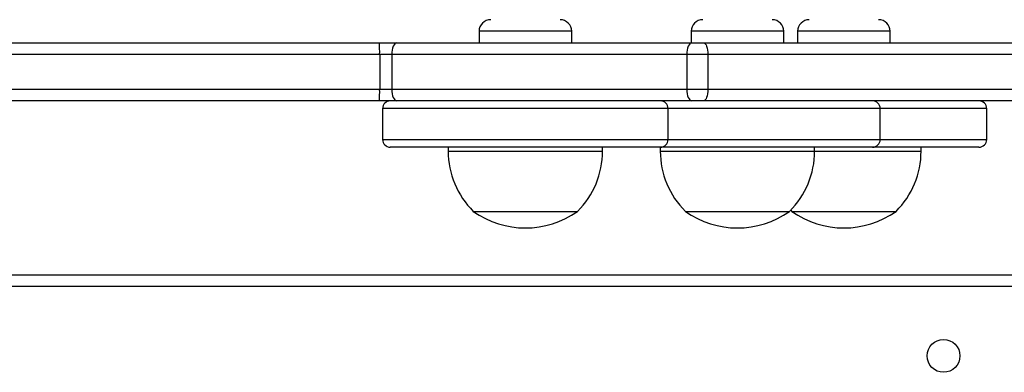
# Model space of a CAD drawing. Units: millimetres. Extents: x -5670 to 5536, y -3372 to 11289.
# Drawn here: x -3728 to -3473, y 4920 to 5012 of the extents above; entities that cross this region are included whole.
import ezdxf

# ---------------------------------------------------------------- set-up
doc = ezdxf.new("R2010")
doc.units = ezdxf.units.MM
doc.layers.add('Toestel 2D', color=7, linetype='Continuous', lineweight=20)

# ---------------------------------------------------------------- blocks, each defined once
blk = doc.blocks.new('wd1506 s')
at = {"color": 7, "linetype": 'Continuous', "lineweight": 25}
for p, q in [((-2404.072, -443.367), (-2404.072, -443.667)), ((-2401.672, -443.667), (-2401.672, -443.367)), ((-2398.577, -443.367), (-2398.577, -443.667)), ((-2396.177, -443.667), (-2396.177, -443.367)), ((-2395.818, -443.367), (-2395.818, -443.667)), ((-2393.418, -443.667), (-2393.418, -443.367)), ((-2451.083, -443.667), (-2406.653, -443.667)), ((-2406.653, -443.667), (-2406.204, -443.667)), ((-2406.204, -443.667), (-2398.56, -443.667)), ((-2398.56, -443.667), (-2398.249, -443.667)), ((-2398.249, -443.667), (-2390.005, -443.667)), ((-2406.648, -443.967), (-2451.078, -443.967)), ((-2406.648, -443.967), (-2406.648, -444.867)), ((-2406.334, -443.967), (-2406.648, -443.967)), ((-2398.689, -443.967), (-2406.334, -443.967)), ((-2406.334, -443.967), (-2406.334, -444.867)), ((-2398.689, -443.967), (-2398.689, -444.867)), ((-2398.146, -443.967), (-2398.689, -443.967)), ((-2398.146, -443.967), (-2398.146, -444.867)), ((-2389.902, -443.967), (-2398.146, -443.967)), ((-2406.648, -444.867), (-2406.334, -444.867)), ((-2406.334, -444.867), (-2398.689, -444.867)), ((-2398.689, -444.867), (-2398.146, -444.867)), ((-2398.146, -444.867), (-2389.902, -444.867)), ((-2406.653, -445.167), (-2444.484, -445.167)), ((-2406.204, -445.167), (-2406.653, -445.167)), ((-2398.56, -445.167), (-2406.204, -445.167)), ((-2398.249, -445.167), (-2398.56, -445.167)), ((-2390.005, -445.167), (-2398.249, -445.167)), ((-2406.572, -445.367), (-2406.572, -446.167)), ((-2399.173, -446.167), (-2399.173, -445.367)), ((-2393.678, -446.167), (-2393.678, -445.367)), ((-2390.918, -446.167), (-2390.918, -445.367)), ((-2400.198, -446.367), (-2406.372, -446.367)), ((-2404.872, -446.367), (-2404.872, -446.467)), ((-2400.872, -446.467), (-2400.872, -446.367)), ((-2399.373, -446.367), (-2400.198, -446.367)), ((-2399.377, -446.367), (-2399.377, -446.467)), ((-2395.163, -446.367), (-2399.377, -446.367)), ((-2395.377, -446.467), (-2395.377, -446.367)), ((-2393.878, -446.367), (-2395.163, -446.367)), ((-2391.118, -446.367), (-2393.878, -446.367)), ((-2392.618, -446.467), (-2392.618, -446.367)), ((-2404.222, -448.027), (-2401.522, -448.027)), ((-2398.727, -448.027), (-2398.628, -448.027)), ((-2398.628, -448.027), (-2396.027, -448.027)), ((-2395.998, -447.996), (-2395.968, -448.027)), ((-2395.968, -448.027), (-2393.268, -448.027)), ((-2444.336, -449.667), (-2379.936, -449.667)), ((-2380.036, -449.967), (-2444.236, -449.967))]:
    blk.add_line(p, q, dxfattribs=at)
at = {"color": 8, "linetype": 'Continuous', "lineweight": 25}
for p, q in [((-2401.672, -443.367), (-2404.072, -443.367)), ((-2396.177, -443.367), (-2398.577, -443.367)), ((-2393.418, -443.367), (-2395.818, -443.367)), ((-2444.922, -444.867), (-2406.648, -444.867)), ((-2400.045, -445.367), (-2406.572, -445.367)), ((-2399.173, -445.367), (-2400.045, -445.367)), ((-2395.036, -445.367), (-2399.173, -445.367)), ((-2393.678, -445.367), (-2395.036, -445.367)), ((-2390.918, -445.367), (-2393.678, -445.367)), ((-2406.572, -446.167), (-2400.045, -446.167)), ((-2400.045, -446.167), (-2399.173, -446.167)), ((-2399.173, -446.167), (-2395.036, -446.167)), ((-2395.036, -446.167), (-2393.678, -446.167)), ((-2393.678, -446.167), (-2390.918, -446.167)), ((-2404.872, -446.467), (-2400.872, -446.467)), ((-2399.377, -446.467), (-2399.231, -446.467)), ((-2399.231, -446.467), (-2395.377, -446.467)), ((-2395.377, -446.467), (-2392.618, -446.467))]:
    blk.add_line(p, q, dxfattribs=at)
at = {"color": 7, "linetype": 'Continuous', "lineweight": 25, "flags": 128}
for points in [[(-2406.204, -443.667), (-2406.229, -443.672), (-2406.254, -443.689), (-2406.276, -443.717), (-2406.296, -443.754), (-2406.312, -443.8), (-2406.324, -443.852), (-2406.331, -443.908), (-2406.334, -443.967)], [(-2398.56, -443.667), (-2398.585, -443.672), (-2398.609, -443.689), (-2398.632, -443.717), (-2398.651, -443.754), (-2398.668, -443.8), (-2398.68, -443.852), (-2398.687, -443.908), (-2398.689, -443.967)], [(-2398.249, -443.667), (-2398.229, -443.672), (-2398.21, -443.689), (-2398.192, -443.717), (-2398.176, -443.754), (-2398.163, -443.8), (-2398.154, -443.852), (-2398.148, -443.908), (-2398.146, -443.967)], [(-2406.334, -444.867), (-2406.331, -444.925), (-2406.324, -444.981), (-2406.312, -445.033), (-2406.296, -445.079), (-2406.276, -445.116), (-2406.254, -445.144), (-2406.229, -445.161), (-2406.204, -445.167)], [(-2398.689, -444.867), (-2398.687, -444.925), (-2398.68, -444.981), (-2398.668, -445.033), (-2398.651, -445.079), (-2398.632, -445.116), (-2398.609, -445.144), (-2398.585, -445.161), (-2398.56, -445.167)], [(-2398.146, -444.867), (-2398.148, -444.925), (-2398.154, -444.981), (-2398.163, -445.033), (-2398.176, -445.079), (-2398.192, -445.116), (-2398.21, -445.144), (-2398.229, -445.161), (-2398.249, -445.167)]]:
    blk.add_lwpolyline(points, dxfattribs=at)
at = {"color": 7, "linetype": 'Continuous', "lineweight": 25}
blk.add_circle((-2392.036, -451.767), 0.425, dxfattribs=at)
for centre, radius, start, end in [((-2403.772, -443.367), 0.3, 90, 180), ((-2401.972, -443.367), 0.3, 0, 90), ((-2398.277, -443.367), 0.3, 90, 180), ((-2396.477, -443.367), 0.3, 0, 90), ((-2395.518, -443.367), 0.3, 90, 180), ((-2393.718, -443.367), 0.3, 0, 90), ((-2410.984, -443.891), 4.336, 359.0076, 2.9729), ((-2410.984, -444.942), 4.336, 357.0271, 0.9924), ((-2406.372, -445.367), 0.2, 90, 180), ((-2399.373, -445.367), 0.2, 0, 90), ((-2393.878, -445.367), 0.2, 0, 90), ((-2391.118, -445.367), 0.2, 0, 90), ((-2406.372, -446.167), 0.2, 180, 270), ((-2399.373, -446.167), 0.2, 270, 0), ((-2393.878, -446.167), 0.2, 270, 0), ((-2391.118, -446.167), 0.2, 270, 0), ((-2402.675, -446.467), 2.197, 180, 225.2397), ((-2403.069, -446.467), 2.197, 314.7603, 0), ((-2397.18, -446.467), 2.197, 180, 225.2397), ((-2397.574, -446.467), 2.197, 314.7603, 0), ((-2394.815, -446.467), 2.197, 314.7603, 0), ((-2402.872, -446.122), 2.334, 234.6647, 305.3353), ((-2397.377, -446.122), 2.334, 234.6647, 305.3353), ((-2394.618, -446.122), 2.334, 234.6647, 305.3353)]:
    blk.add_arc(centre, radius, start, end, dxfattribs=at)
blk = doc.blocks.new('VPL-03-WD1506')
at = {"layer": 'Toestel 2D', "xscale": 10, "yscale": 10, "zscale": 10}
blk.add_blockref('wd1506 s', (20431.96, 9442.37), dxfattribs=at)
blk = doc.blocks.new('VPL-18-RB1506')
blk.add_blockref('VPL-03-WD1506', (0, 0))
blk = doc.blocks.new('VPL-18-RC1506')
blk.add_blockref('VPL-18-RB1506', (0, 0))

msp = doc.modelspace()

# ---------------------------------------------------------------- block references
msp.add_blockref('VPL-18-RC1506', (0, 0))

doc.saveas('drawing.dxf')
